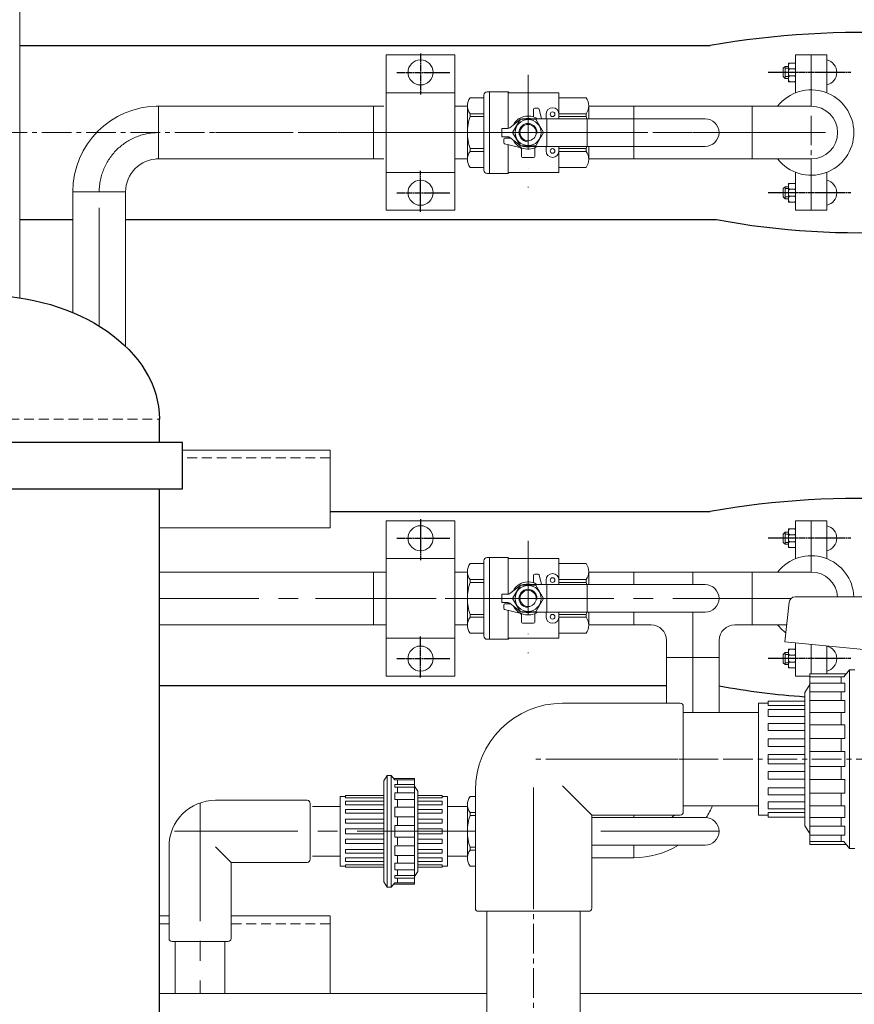
# Model space of a CAD drawing. Units: millimetres. Extents: x 22232 to 26952, y -467 to 6178.
# Drawn here: x 25401 to 25938, y 2704 to 3338 of the extents above; entities that cross this region are included whole.
import ezdxf

# ---------------------------------------------------------------- set-up
doc = ezdxf.new("R2010")
doc.units = ezdxf.units.MM
doc.header["$MEASUREMENT"] = 0
for name, pattern in [('ACAD_ISO10W100', [18, 12, -3, 0, -3]), ('CENTER', [2, 1.25, -0.25, 0.25, -0.25]), ('CENTER2', [28.575, 19.05, -3.175, 3.175, -3.175]), ('DASHED2', [9.525, 6.35, -3.175]), ('HIDDEN', [0.375, 0.25, -0.125])]:
    doc.linetypes.add(name, pattern=pattern)
doc.layers.add('CENTER', color=1, linetype='CENTER')
doc.layers.add('主构筑物', color=7, linetype='Continuous')
for name, color, linetype, lineweight in [('LAYER2', 1, 'ACAD_ISO10W100', 0), ('PVC', 6, 'Continuous', 13), ('不锈钢管件', 7, 'Continuous', 15), ('中心线', 4, 'CENTER2', 9), ('支架', 7, 'Continuous', 13), ('细实线层', 1, 'Continuous', 5), ('虚线层', 6, 'DASHED2', 9)]:
    doc.layers.add(name, color=color, linetype=linetype, lineweight=lineweight)

msp = doc.modelspace()

# ---------------------------------------------------------------- linework, layer by layer
at = {"layer": 'CENTER'}
for p, q in [((25658.847, 3316.619), (25658.847, 3290.178)), ((25643.595, 3304.369), (25677.759, 3304.369)), ((25936.067, 3304.369), (25882.771, 3304.369)), ((25658.847, 3214.619), (25658.847, 3241.061)), ((25643.595, 3226.869), (25677.759, 3226.869)), ((25936.067, 3226.869), (25882.771, 3226.869)), ((25658.847, 3016.619), (25658.847, 2990.178)), ((25643.595, 3004.369), (25677.759, 3004.369)), ((25936.067, 3004.369), (25882.771, 3004.369)), ((25658.847, 2914.619), (25658.847, 2941.061)), ((25643.595, 2926.869), (25677.759, 2926.869)), ((25936.067, 2926.869), (25882.771, 2926.869))]:
    msp.add_line(p, q, dxfattribs=at)
at = {"layer": 'LAYER2', "lineweight": 13, "ltscale": 4}
for p, q in [((25728.158, 3302.787), (25728.158, 3230.365)), ((25783.292, 3265.619), (25674.724, 3265.619)), ((25728.158, 3002.787), (25728.158, 2930.365)), ((25783.292, 2965.619), (25674.724, 2965.619)), ((25783.292, 2965.619), (25674.724, 2965.619))]:
    msp.add_line(p, q, dxfattribs=at)
at = {"layer": 'PVC', "ltscale": 4}
for p, q in [((25896.387, 2963.218), (25893.534, 2937.702)), ((26018.879, 2966.619), (25900.19, 2966.619)), ((25950.881, 2932.035), (25893.534, 2937.702)), ((25933.165, 2917.057), (25909.755, 2917.057)), ((25935.3, 2919.619), (25931.558, 2915.127)), ((25935.3, 2919.619), (25935.3, 2804.619)), ((25938.66, 2919.619), (25935.3, 2919.619)), ((25931.558, 2915.127), (25909.755, 2915.127)), ((25932.316, 2911.01), (25909.755, 2911.01)), ((25929.899, 2911.01), (25929.899, 2915.127)), ((25932.316, 2905.368), (25932.316, 2911.01)), ((25906.534, 2905.118), (25909.755, 2910.116)), ((25909.755, 2905.368), (25932.316, 2905.368)), ((25929.899, 2899.796), (25929.899, 2905.368)), ((25750.425, 2898.119), (25826.175, 2898.119)), ((25876.534, 2898.213), (25876.534, 2826.025)), ((25882.959, 2898.213), (25876.534, 2898.213)), ((25906.534, 2899.445), (25882.959, 2899.445)), ((25882.959, 2899.445), (25882.959, 2896.555)), ((25932.316, 2899.796), (25909.755, 2899.796)), ((25932.316, 2892.136), (25932.316, 2899.796)), ((25828.175, 2896.119), (25828.175, 2828.119)), ((25876.534, 2893.056), (25876.534, 2831.181)), ((25882.959, 2896.555), (25906.534, 2896.555)), ((25906.534, 2894.081), (25882.959, 2894.081)), ((25882.959, 2894.081), (25882.959, 2889.638)), ((25909.755, 2892.136), (25932.316, 2892.136)), ((25929.899, 2884.123), (25929.899, 2892.136)), ((25882.959, 2889.638), (25906.534, 2889.638)), ((25906.534, 2885.05), (25882.959, 2885.05)), ((25882.959, 2885.05), (25882.959, 2880.607)), ((25882.959, 2880.607), (25906.534, 2880.607)), ((25932.316, 2884.123), (25909.755, 2884.123)), ((25932.316, 2875.293), (25932.316, 2884.123)), ((25906.534, 2875.084), (25882.959, 2875.084)), ((25882.959, 2875.084), (25882.959, 2870.167)), ((25909.755, 2875.293), (25932.316, 2875.293)), ((25929.899, 2866.957), (25929.899, 2875.293)), ((25882.959, 2870.167), (25906.534, 2870.167)), ((25929.899, 2866.957), (25909.755, 2866.957)), ((25910.74, 2866.957), (25932.316, 2866.957)), ((25932.316, 2866.957), (25932.316, 2857.281)), ((25932.316, 2857.281), (25932.316, 2866.957)), ((25906.534, 2865.058), (25882.959, 2865.058)), ((25882.959, 2865.058), (25882.959, 2859.18)), ((25882.959, 2859.18), (25906.534, 2859.18)), ((25882.959, 2854.071), (25906.534, 2854.071)), ((25882.959, 2849.154), (25882.959, 2854.071)), ((25929.899, 2857.281), (25929.899, 2848.945)), ((25635.136, 2848.177), (25637.355, 2851.619)), ((25635.136, 2783.062), (25635.136, 2848.177)), ((25637.355, 2851.619), (25639.948, 2851.619)), ((25637.355, 2851.619), (25637.355, 2779.619)), ((25639.948, 2851.619), (25642.251, 2848.855)), ((25639.948, 2851.619), (25639.948, 2779.619)), ((25641.595, 2849.642), (25655.047, 2849.642)), ((25642.251, 2848.855), (25655.047, 2848.855)), ((25644.116, 2845.819), (25644.116, 2848.855)), ((25655.047, 2781.597), (25655.047, 2849.642)), ((25906.534, 2849.154), (25882.959, 2849.154)), ((25909.755, 2848.945), (25932.316, 2848.945)), ((25932.316, 2848.945), (25932.316, 2840.115)), ((25642.251, 2845.819), (25655.047, 2845.819)), ((25642.251, 2843.973), (25642.251, 2845.819)), ((25655.047, 2843.973), (25642.251, 2843.973)), ((25644.116, 2840.364), (25644.116, 2843.973)), ((25657.136, 2841.427), (25655.047, 2844.669)), ((25657.136, 2789.811), (25657.136, 2841.427)), ((25694.175, 2841.869), (25694.175, 2766.119)), ((25882.959, 2843.631), (25906.534, 2843.631)), ((25882.959, 2839.188), (25882.959, 2843.631)), ((25526.785, 2835.619), (25585.785, 2835.619)), ((25610.571, 2838.119), (25607.136, 2838.119)), ((25607.136, 2838.119), (25607.136, 2793.119)), ((25635.136, 2838.778), (25610.571, 2838.778)), ((25610.571, 2838.778), (25610.571, 2837.233)), ((25610.571, 2837.233), (25635.136, 2837.233)), ((25635.136, 2834.99), (25610.571, 2834.99)), ((25610.571, 2834.99), (25610.571, 2832.615)), ((25642.251, 2840.364), (25655.047, 2840.364)), ((25642.251, 2836.125), (25642.251, 2840.364)), ((25655.047, 2836.125), (25642.251, 2836.125)), ((25644.116, 2831.147), (25644.116, 2836.125)), ((25657.136, 2838.778), (25672.702, 2838.778)), ((25672.702, 2837.233), (25657.136, 2837.233)), ((25657.136, 2834.99), (25672.702, 2834.99)), ((25672.702, 2838.778), (25672.702, 2837.233)), ((25672.702, 2838.119), (25676.136, 2838.119)), ((25672.702, 2834.99), (25672.702, 2832.615)), ((25676.136, 2838.119), (25676.136, 2793.119)), ((25906.534, 2839.188), (25882.959, 2839.188)), ((25882.959, 2834.6), (25906.534, 2834.6)), ((25882.959, 2830.157), (25882.959, 2834.6)), ((25932.316, 2840.115), (25909.755, 2840.115)), ((25929.899, 2840.115), (25929.899, 2832.102)), ((25587.785, 2797.619), (25587.785, 2833.619)), ((25607.136, 2831.619), (25589.226, 2831.619)), ((25610.571, 2832.615), (25635.136, 2832.615)), ((25635.136, 2829.681), (25610.571, 2829.681)), ((25610.571, 2829.681), (25610.571, 2827.307)), ((25642.251, 2831.147), (25655.047, 2831.147)), ((25642.251, 2824.89), (25642.251, 2831.147)), ((25672.702, 2832.615), (25657.136, 2832.615)), ((25657.136, 2829.681), (25672.702, 2829.681)), ((25672.702, 2829.681), (25672.702, 2827.307)), ((25689.047, 2831.619), (25676.136, 2831.619)), ((25906.534, 2830.157), (25882.959, 2830.157)), ((25909.755, 2832.102), (25932.316, 2832.102)), ((25932.316, 2832.102), (25932.316, 2824.442)), ((25610.571, 2827.307), (25635.136, 2827.307)), ((25635.136, 2823.392), (25610.571, 2823.392)), ((25610.571, 2823.392), (25610.571, 2820.764)), ((25655.047, 2824.89), (25642.251, 2824.89)), ((25644.116, 2819.353), (25644.116, 2824.89)), ((25672.702, 2827.307), (25657.136, 2827.307)), ((25657.136, 2823.392), (25672.702, 2823.392)), ((25672.702, 2823.392), (25672.702, 2820.764)), ((25769.175, 2826.119), (25826.175, 2826.119)), ((25769.175, 2826.119), (25769.175, 2766.119)), ((25882.959, 2826.025), (25876.534, 2826.025)), ((25882.959, 2827.683), (25906.534, 2827.683)), ((25882.959, 2824.793), (25882.959, 2827.683)), ((25906.534, 2824.793), (25882.959, 2824.793)), ((25929.899, 2824.442), (25929.899, 2818.87)), ((25610.571, 2820.764), (25635.136, 2820.764)), ((25635.136, 2817.19), (25610.571, 2817.19)), ((25610.571, 2817.19), (25610.571, 2814.048)), ((25655.047, 2819.353), (25642.251, 2819.353)), ((25642.251, 2819.353), (25655.047, 2819.353)), ((25642.251, 2811.886), (25642.251, 2819.353)), ((25642.251, 2819.353), (25642.251, 2811.886)), ((25672.702, 2820.764), (25657.136, 2820.764)), ((25657.136, 2817.19), (25672.702, 2817.19)), ((25672.702, 2817.19), (25672.702, 2814.048)), ((25906.534, 2819.12), (25909.755, 2814.122)), ((25909.755, 2818.87), (25932.316, 2818.87)), ((25932.316, 2818.87), (25932.316, 2813.228)), ((25610.571, 2814.048), (25635.136, 2814.048)), ((25610.571, 2810.475), (25635.136, 2810.475)), ((25610.571, 2807.846), (25610.571, 2810.475)), ((25642.251, 2811.886), (25654.541, 2811.886)), ((25654.541, 2811.886), (25642.251, 2811.886)), ((25644.116, 2811.886), (25644.116, 2806.845)), ((25672.702, 2814.048), (25657.136, 2814.048)), ((25672.702, 2810.475), (25657.136, 2810.475)), ((25672.702, 2807.846), (25672.702, 2810.475)), ((25932.316, 2813.228), (25909.755, 2813.228)), ((25929.899, 2813.228), (25929.899, 2809.111)), ((25496.785, 2805.619), (25496.785, 2746.619)), ((25635.136, 2807.846), (25610.571, 2807.846)), ((25610.571, 2803.932), (25635.136, 2803.932)), ((25610.571, 2801.557), (25610.571, 2803.932)), ((25642.251, 2806.349), (25642.251, 2800.092)), ((25655.047, 2806.349), (25642.251, 2806.349)), ((25657.136, 2807.846), (25672.702, 2807.846)), ((25672.702, 2803.932), (25657.136, 2803.932)), ((25672.702, 2801.557), (25672.702, 2803.932)), ((25931.558, 2809.111), (25909.755, 2809.111)), ((25933.165, 2807.181), (25909.755, 2807.181)), ((25935.3, 2804.619), (25931.558, 2809.111)), ((25938.66, 2804.619), (25935.3, 2804.619)), ((25607.136, 2799.619), (25589.226, 2799.619)), ((25635.136, 2801.557), (25610.571, 2801.557)), ((25610.571, 2798.624), (25635.136, 2798.624)), ((25610.571, 2796.249), (25610.571, 2798.624)), ((25642.251, 2800.092), (25655.047, 2800.092)), ((25644.116, 2800.092), (25644.116, 2795.114)), ((25657.136, 2801.557), (25672.702, 2801.557)), ((25672.702, 2798.624), (25657.136, 2798.624)), ((25672.702, 2796.249), (25672.702, 2798.624)), ((25689.047, 2799.619), (25676.136, 2799.619)), ((25536.785, 2795.619), (25585.785, 2795.619)), ((25536.785, 2795.619), (25536.785, 2746.619)), ((25610.571, 2793.119), (25607.136, 2793.119)), ((25635.136, 2796.249), (25610.571, 2796.249)), ((25610.571, 2794.005), (25635.136, 2794.005)), ((25610.571, 2792.461), (25610.571, 2794.005)), ((25635.136, 2792.461), (25610.571, 2792.461)), ((25655.047, 2795.114), (25642.251, 2795.114)), ((25642.251, 2795.114), (25642.251, 2790.874)), ((25642.251, 2790.874), (25655.047, 2790.874)), ((25644.116, 2790.874), (25644.116, 2787.266)), ((25657.136, 2796.249), (25672.702, 2796.249)), ((25672.702, 2794.005), (25657.136, 2794.005)), ((25657.136, 2792.461), (25672.702, 2792.461)), ((25672.702, 2792.461), (25672.702, 2794.005)), ((25672.702, 2793.119), (25676.136, 2793.119)), ((25642.251, 2787.266), (25642.251, 2785.42)), ((25655.047, 2787.266), (25642.251, 2787.266)), ((25642.251, 2785.42), (25655.047, 2785.42)), ((25644.116, 2785.42), (25644.116, 2782.384)), ((25657.136, 2789.811), (25655.047, 2786.569)), ((25635.136, 2783.062), (25637.355, 2779.619)), ((25637.355, 2779.619), (25639.948, 2779.619)), ((25639.948, 2779.619), (25642.251, 2782.384)), ((25641.595, 2781.597), (25655.047, 2781.597)), ((25642.251, 2782.384), (25655.047, 2782.384)), ((25767.175, 2764.119), (25696.175, 2764.119)), ((25498.785, 2744.619), (25534.785, 2744.619)), ((25500.785, 2744.619), (25500.785, 2711.099)), ((25532.785, 2744.619), (25532.785, 2711.099))]:
    msp.add_line(p, q, dxfattribs=at)
at = {"layer": 'PVC'}
for p, q in [((25909.755, 2917.057), (25909.755, 2807.181)), ((25906.534, 2905.118), (25906.534, 2819.12)), ((25876.534, 2892.119), (25828.175, 2892.119)), ((25932.316, 2857.281), (25909.755, 2857.281)), ((25876.534, 2832.119), (25828.175, 2832.119)), ((25932.316, 2824.442), (25909.755, 2824.442)), ((25701.675, 2669.099), (25701.675, 2764.119)), ((25761.675, 2669.099), (25761.675, 2764.119)), ((25701.675, 2711.099), (25490.569, 2711.099)), ((26082.6, 2711.099), (25761.675, 2711.099))]:
    msp.add_line(p, q, dxfattribs=at)
at = {"layer": 'PVC', "lineweight": 13, "ltscale": 4}
for p, q in [((25750.425, 2844.869), (25769.175, 2826.119)), ((25526.785, 2805.619), (25536.785, 2795.619))]:
    msp.add_line(p, q, dxfattribs=at)
at = {"layer": 'PVC', "ltscale": 4}
for centre, radius, start, end in [((25900.19, 2962.793), 3.826, 90, 173.619644), ((25750.425, 2841.869), 56.25, 90, 180), ((25826.175, 2896.119), 2, 0, 90), ((25526.785, 2805.619), 30, 90, 180), ((25585.785, 2833.619), 2, 0, 90), ((25826.175, 2828.119), 2, 270, 0), ((25585.785, 2797.619), 2, 270, 0), ((25696.175, 2766.119), 2, 180, 270), ((25767.175, 2766.119), 2, 270, 0), ((25498.785, 2746.619), 2, 180, 270), ((25534.785, 2746.619), 2, 270, 0)]:
    msp.add_arc(centre, radius, start, end, dxfattribs=at)
at = {"layer": '不锈钢管件'}
for p, q in [((25636.647, 3315.619), (25636.647, 3215.619)), ((25636.647, 3315.619), (25681.047, 3315.619)), ((25681.047, 3315.619), (25681.047, 3215.619)), ((25896.024, 3298.369), (25896.024, 3310.369)), ((25896.024, 3310.369), (25900.569, 3310.369)), ((25900.569, 3291.237), (25900.569, 3315.619)), ((25920.569, 3315.619), (25900.569, 3315.619)), ((25910.569, 3282.619), (25910.569, 3315.619)), ((25920.569, 3291.237), (25920.569, 3315.619)), ((25892.537, 3307.058), (25893.737, 3308.258)), ((25892.537, 3301.681), (25892.537, 3307.058)), ((25893.737, 3308.258), (25896.024, 3308.258)), ((25893.737, 3308.258), (25893.737, 3300.481)), ((25897.224, 3306.644), (25899.369, 3306.644)), ((25892.537, 3301.681), (25893.737, 3300.481)), ((25893.737, 3300.481), (25896.024, 3300.481)), ((25896.024, 3298.369), (25900.569, 3298.369)), ((25897.224, 3302.095), (25899.369, 3302.095)), ((25636.647, 3291.237), (25681.047, 3291.237)), ((25635.137, 3282.619), (25488.431, 3282.619)), ((25489.941, 3248.619), (25489.941, 3282.619)), ((25628.647, 3248.619), (25628.647, 3282.619)), ((25689.047, 3282.619), (25681.047, 3282.619)), ((25689.047, 3282.619), (25689.047, 3248.619)), ((25796.269, 3282.619), (25767.269, 3282.619)), ((25796.269, 3282.619), (25796.269, 3248.619)), ((25796.269, 3282.619), (25872.469, 3282.619)), ((25872.469, 3282.619), (25872.469, 3248.619)), ((25872.469, 3248.619), (25872.469, 3282.619)), ((25872.469, 3282.619), (25910.569, 3282.619)), ((25635.137, 3248.619), (25488.431, 3248.619)), ((25689.047, 3248.619), (25681.047, 3248.619)), ((25796.269, 3248.619), (25767.269, 3248.619)), ((25796.269, 3248.619), (25872.469, 3248.619)), ((25872.469, 3248.619), (25910.569, 3248.619)), ((25910.569, 3215.619), (25910.569, 3248.619)), ((25636.647, 3240.002), (25681.047, 3240.002)), ((25900.569, 3215.619), (25900.569, 3240.002)), ((25920.569, 3215.619), (25920.569, 3240.002)), ((25892.537, 3229.558), (25893.737, 3230.758)), ((25892.537, 3229.558), (25892.537, 3224.181)), ((25893.737, 3230.758), (25896.024, 3230.758)), ((25893.737, 3222.981), (25893.737, 3230.758)), ((25896.024, 3232.869), (25896.024, 3220.869)), ((25896.024, 3232.869), (25900.569, 3232.869)), ((25897.224, 3229.144), (25899.369, 3229.144)), ((25434.841, 3227.519), (25434.841, 3149.655)), ((25468.841, 3227.519), (25434.841, 3227.519)), ((25468.841, 3227.519), (25468.841, 3127.897)), ((25892.537, 3224.181), (25893.737, 3222.981)), ((25893.737, 3222.981), (25896.024, 3222.981)), ((25897.224, 3224.595), (25899.369, 3224.595)), ((25636.647, 3215.619), (25681.047, 3215.619)), ((25896.024, 3220.869), (25900.569, 3220.869)), ((25920.569, 3215.619), (25900.569, 3215.619)), ((25636.647, 3015.619), (25636.647, 2915.619)), ((25636.647, 3015.619), (25681.047, 3015.619)), ((25681.047, 3015.619), (25681.047, 2915.619)), ((25900.569, 2991.237), (25900.569, 3015.619)), ((25920.569, 3015.619), (25900.569, 3015.619)), ((25910.569, 2982.619), (25910.569, 3015.619)), ((25920.569, 2991.237), (25920.569, 3015.619)), ((25892.537, 3007.058), (25893.737, 3008.258)), ((25892.537, 3001.681), (25892.537, 3007.058)), ((25893.737, 3008.258), (25896.024, 3008.258)), ((25893.737, 3008.258), (25893.737, 3000.481)), ((25896.024, 2998.369), (25896.024, 3010.369)), ((25896.024, 3010.369), (25900.569, 3010.369)), ((25897.224, 3006.644), (25899.369, 3006.644)), ((25892.537, 3001.681), (25893.737, 3000.481)), ((25893.737, 3000.481), (25896.024, 3000.481)), ((25897.224, 3002.095), (25899.369, 3002.095)), ((25896.024, 2998.369), (25900.569, 2998.369)), ((25636.647, 2991.237), (25681.047, 2991.237)), ((25636.647, 2982.619), (25490.569, 2982.619)), ((25628.647, 2948.619), (25628.647, 2982.619)), ((25689.047, 2982.619), (25681.047, 2982.619)), ((25689.047, 2982.619), (25689.047, 2948.619)), ((25796.269, 2982.619), (25767.269, 2982.619)), ((25796.269, 2982.619), (25796.269, 2974.508)), ((25796.269, 2982.619), (25872.469, 2982.619)), ((25872.469, 2982.619), (25872.469, 2948.619)), ((25872.469, 2948.619), (25872.469, 2982.619)), ((25872.469, 2982.619), (25910.569, 2982.619)), ((25796.269, 2956.73), (25796.269, 2948.619)), ((25636.647, 2948.619), (25490.569, 2948.619)), ((25689.047, 2948.619), (25681.047, 2948.619)), ((25796.269, 2948.619), (25767.269, 2948.619)), ((25807.369, 2948.619), (25796.269, 2948.619)), ((25861.369, 2948.619), (25872.469, 2948.619)), ((25872.469, 2948.619), (25894.755, 2948.619)), ((25636.647, 2940.002), (25681.047, 2940.002)), ((25817.369, 2938.619), (25817.369, 2927.519)), ((25851.369, 2938.619), (25851.369, 2927.519)), ((25900.569, 2915.619), (25900.569, 2937.007)), ((25910.569, 2917.057), (25910.569, 2936.019)), ((25892.537, 2929.558), (25893.737, 2930.758)), ((25893.737, 2930.758), (25896.024, 2930.758)), ((25893.737, 2922.981), (25893.737, 2930.758)), ((25896.024, 2932.869), (25896.024, 2920.869)), ((25896.024, 2932.869), (25900.569, 2932.869)), ((25920.569, 2917.057), (25920.569, 2935.03)), ((25817.369, 2927.519), (25817.369, 2898.119)), ((25817.369, 2927.519), (25851.369, 2927.519)), ((25851.369, 2927.519), (25851.369, 2892.119)), ((25892.537, 2929.558), (25892.537, 2924.181)), ((25892.537, 2924.181), (25893.737, 2922.981)), ((25897.224, 2929.144), (25899.369, 2929.144)), ((25897.224, 2924.595), (25899.369, 2924.595)), ((25893.737, 2922.981), (25896.024, 2922.981)), ((25896.024, 2920.869), (25900.569, 2920.869)), ((25636.647, 2915.619), (25681.047, 2915.619)), ((25909.755, 2915.619), (25900.569, 2915.619)), ((25689.047, 2832.619), (25689.047, 2798.619)), ((25796.269, 2826.119), (25796.269, 2824.508)), ((25796.269, 2806.73), (25796.269, 2798.619)), ((25796.269, 2798.619), (25769.175, 2798.619))]:
    msp.add_line(p, q, dxfattribs=at)
at = {"layer": '不锈钢管件', "linetype": 'HIDDEN'}
for p, q in [((25893.737, 3307.058), (25896.024, 3307.058)), ((25893.737, 3301.681), (25896.024, 3301.681)), ((25893.737, 3229.558), (25896.024, 3229.558)), ((25893.737, 3224.181), (25896.024, 3224.181)), ((25893.737, 3007.058), (25896.024, 3007.058)), ((25893.737, 3001.681), (25896.024, 3001.681)), ((25893.737, 2929.558), (25896.024, 2929.558)), ((25893.737, 2924.181), (25896.024, 2924.181))]:
    msp.add_line(p, q, dxfattribs=at)
at = {"layer": '不锈钢管件', "lineweight": 13, "ltscale": 2}
for p, q in [((25701.942, 3291.93), (25701.847, 3291.93)), ((25715.003, 3291.93), (25701.847, 3291.93)), ((25703.269, 3239.308), (25703.269, 3291.93)), ((25715.358, 3268.316), (25715.358, 3291.575)), ((25747.714, 3291.219), (25716.069, 3291.219)), ((25690.825, 3288.019), (25699.714, 3288.019)), ((25699.714, 3289.797), (25699.714, 3241.442)), ((25748.069, 3274.508), (25748.069, 3290.864)), ((25765.492, 3288.019), (25748.069, 3288.019)), ((25731.714, 3275.676), (25731.714, 3280.553)), ((25732.425, 3281.264), (25734.706, 3281.264)), ((25735.398, 3280.715), (25736.852, 3274.508)), ((25767.269, 3274.508), (25767.269, 3282.875)), ((25690.825, 3277.73), (25699.714, 3277.73)), ((25690.825, 3275.883), (25699.714, 3275.883)), ((25716.451, 3268.764), (25722.746, 3273.742)), ((25718.218, 3265.619), (25723.188, 3274.228)), ((25723.188, 3274.228), (25733.129, 3274.228)), ((25842.292, 3274.508), (25724.951, 3274.508)), ((25733.129, 3274.228), (25738.099, 3265.619)), ((25739.749, 3277.459), (25739.749, 3274.508)), ((25740.278, 3274.508), (25740.278, 3256.73)), ((25765.492, 3277.73), (25748.069, 3277.73)), ((25765.492, 3275.883), (25748.069, 3275.883)), ((25766.313, 3274.508), (25766.313, 3256.73)), ((25711.314, 3268.304), (25711.314, 3262.935)), ((25715.128, 3268.304), (25711.314, 3268.304)), ((25715.128, 3262.935), (25711.314, 3262.935)), ((25712.514, 3261.353), (25712.514, 3259.072)), ((25716.971, 3262.064), (25713.225, 3262.064)), ((25715.358, 3262.064), (25715.358, 3262.922)), ((25716.451, 3262.475), (25722.746, 3257.497)), ((25723.188, 3257.011), (25718.218, 3265.619)), ((25738.099, 3265.619), (25733.129, 3257.011)), ((25690.825, 3255.356), (25699.714, 3255.356)), ((25690.825, 3253.508), (25699.714, 3253.508)), ((25713.063, 3258.38), (25722.794, 3256.1)), ((25715.358, 3239.664), (25715.358, 3257.842)), ((25733.129, 3257.011), (25723.188, 3257.011)), ((25723.892, 3254.716), (25723.892, 3250.33)), ((25724.951, 3256.73), (25842.292, 3256.73)), ((25732.425, 3250.33), (25732.425, 3255.843)), ((25739.749, 3256.73), (25739.749, 3253.779)), ((25748.069, 3240.375), (25748.069, 3256.73)), ((25765.492, 3255.356), (25748.069, 3255.356)), ((25765.492, 3253.508), (25748.069, 3253.508)), ((25767.269, 3248.364), (25767.269, 3256.73)), ((25724.603, 3249.619), (25731.714, 3249.619)), ((25690.825, 3243.219), (25699.714, 3243.219)), ((25765.492, 3243.219), (25748.069, 3243.219)), ((25701.847, 3239.308), (25715.003, 3239.308)), ((25716.069, 3240.019), (25747.714, 3240.019)), ((25690.825, 2988.019), (25699.714, 2988.019)), ((25699.714, 2989.797), (25699.714, 2941.442)), ((25715.003, 2991.93), (25701.847, 2991.93)), ((25701.942, 2991.93), (25701.847, 2991.93)), ((25703.269, 2939.308), (25703.269, 2991.93)), ((25715.358, 2968.316), (25715.358, 2991.575)), ((25747.714, 2991.219), (25716.069, 2991.219)), ((25748.069, 2974.508), (25748.069, 2990.864)), ((25765.492, 2988.019), (25748.069, 2988.019)), ((25731.714, 2975.676), (25731.714, 2980.553)), ((25732.425, 2981.264), (25734.706, 2981.264)), ((25735.398, 2980.715), (25736.852, 2974.508)), ((25767.269, 2974.508), (25767.269, 2982.875)), ((25690.825, 2977.73), (25699.714, 2977.73)), ((25690.825, 2975.883), (25699.714, 2975.883)), ((25718.218, 2965.619), (25723.188, 2974.228)), ((25723.188, 2974.228), (25733.129, 2974.228)), ((25842.292, 2974.508), (25724.951, 2974.508)), ((25733.129, 2974.228), (25738.099, 2965.619)), ((25739.749, 2977.459), (25739.749, 2974.508)), ((25740.278, 2974.508), (25740.278, 2956.73)), ((25765.492, 2977.73), (25748.069, 2977.73)), ((25765.492, 2975.883), (25748.069, 2975.883)), ((25766.313, 2974.508), (25766.313, 2956.73)), ((25715.128, 2968.304), (25711.314, 2968.304)), ((25711.314, 2968.304), (25711.314, 2962.935)), ((25716.451, 2968.764), (25722.746, 2973.742)), ((25715.128, 2962.935), (25711.314, 2962.935)), ((25712.514, 2961.353), (25712.514, 2959.072)), ((25716.971, 2962.064), (25713.225, 2962.064)), ((25715.358, 2962.064), (25715.358, 2962.922)), ((25716.451, 2962.475), (25722.746, 2957.497)), ((25723.188, 2957.011), (25718.218, 2965.619)), ((25738.099, 2965.619), (25733.129, 2957.011)), ((25690.825, 2955.356), (25699.714, 2955.356)), ((25713.063, 2958.38), (25722.794, 2956.1)), ((25715.358, 2939.664), (25715.358, 2957.842)), ((25733.129, 2957.011), (25723.188, 2957.011)), ((25724.951, 2956.73), (25842.292, 2956.73)), ((25732.425, 2950.33), (25732.425, 2955.843)), ((25739.749, 2956.73), (25739.749, 2953.779)), ((25748.069, 2940.375), (25748.069, 2956.73)), ((25765.492, 2955.356), (25748.069, 2955.356)), ((25767.269, 2948.364), (25767.269, 2956.73)), ((25690.825, 2953.508), (25699.714, 2953.508)), ((25723.892, 2954.716), (25723.892, 2950.33)), ((25724.603, 2949.619), (25731.714, 2949.619)), ((25765.492, 2953.508), (25748.069, 2953.508)), ((25690.825, 2943.219), (25699.714, 2943.219)), ((25765.492, 2943.219), (25748.069, 2943.219)), ((25701.847, 2939.308), (25715.003, 2939.308)), ((25716.069, 2940.019), (25747.714, 2940.019)), ((25690.825, 2838.019), (25694.175, 2838.019)), ((25690.825, 2827.73), (25694.175, 2827.73)), ((25690.825, 2825.883), (25694.175, 2825.883)), ((25842.292, 2824.508), (25769.175, 2824.508)), ((25690.825, 2805.356), (25694.175, 2805.356)), ((25690.825, 2803.508), (25694.175, 2803.508)), ((25769.175, 2806.73), (25842.292, 2806.73)), ((25690.825, 2793.219), (25694.175, 2793.219))]:
    msp.add_line(p, q, dxfattribs=at)
for points in [[(25689.047, 3282.875), (25689.047, 3248.364)], [(25767.269, 3282.875), (25767.269, 3274.508)], [(25690.825, 3277.73), (25690.825, 3275.883)], [(25765.492, 3277.73), (25765.492, 3275.883)], [(25690.825, 3255.356), (25690.825, 3253.508)], [(25765.492, 3255.356), (25765.492, 3253.508)], [(25767.269, 3256.73), (25767.269, 3248.364)], [(25689.047, 2982.875), (25689.047, 2948.364)], [(25767.269, 2982.875), (25767.269, 2974.508)], [(25690.825, 2977.73), (25690.825, 2975.883)], [(25765.492, 2977.73), (25765.492, 2975.883)], [(25690.825, 2955.356), (25690.825, 2953.508)], [(25765.492, 2955.356), (25765.492, 2953.508)], [(25767.269, 2956.73), (25767.269, 2948.364)], [(25689.047, 2832.875), (25689.047, 2798.364)], [(25690.825, 2827.73), (25690.825, 2825.883)], [(25690.825, 2805.356), (25690.825, 2803.508)]]:
    msp.add_lwpolyline(points, dxfattribs=at)
at = {"layer": '不锈钢管件'}
for centre in [(25658.847, 3304.369), (25658.847, 3226.869), (25658.847, 3004.369), (25658.847, 2926.869)]:
    msp.add_circle(centre, 8.058, dxfattribs=at)
at = {"layer": '不锈钢管件', "lineweight": 13, "ltscale": 2}
for centre, radius in [((25743.909, 3277.459), 1.494), ((25728.158, 3265.619), 8.371), ((25728.158, 3265.619), 5.232), ((25743.909, 3253.779), 1.494), ((25743.909, 2977.459), 1.494), ((25728.158, 2965.619), 8.371), ((25728.158, 2965.619), 5.232), ((25743.909, 2953.779), 1.494)]:
    msp.add_circle(centre, radius, dxfattribs=at)
at = {"layer": '不锈钢管件'}
for centre, radius, start, end in [((25897.224, 3309.169), 1.2, 90, 180), ((25899.369, 3309.169), 1.2, 0, 90), ((25918.882, 3304.369), 8.233, 281.825486, 78.174514), ((25897.224, 3307.844), 1.2, 180, 270), ((25897.224, 3305.444), 1.2, 90, 180), ((25899.369, 3307.844), 1.2, 270, 0), ((25899.369, 3305.444), 1.2, 0, 90), ((25897.224, 3303.295), 1.2, 180, 270), ((25897.224, 3300.895), 1.2, 90, 180), ((25897.224, 3299.569), 1.2, 180, 270), ((25899.369, 3303.295), 1.2, 270, 0), ((25899.369, 3300.895), 1.2, 0, 90), ((25899.369, 3299.569), 1.2, 270, 0), ((25910.569, 3265.619), 27.5, 218.183482, 141.816518), ((25489.941, 3227.519), 55.1, 90, 180), ((25910.569, 3265.619), 17, 270, 90), ((25489.941, 3227.519), 21.1, 90, 180), ((25918.882, 3226.869), 8.233, 281.825486, 78.174514), ((25897.224, 3231.669), 1.2, 90, 180), ((25897.224, 3230.344), 1.2, 180, 270), ((25897.224, 3227.944), 1.2, 90, 180), ((25899.369, 3231.669), 1.2, 0, 90), ((25899.369, 3230.344), 1.2, 270, 0), ((25899.369, 3227.944), 1.2, 0, 90), ((25897.224, 3225.795), 1.2, 180, 270), ((25897.224, 3223.395), 1.2, 90, 180), ((25897.224, 3222.069), 1.2, 180, 270), ((25899.369, 3225.795), 1.2, 270, 0), ((25899.369, 3223.395), 1.2, 0, 90), ((25899.369, 3222.069), 1.2, 270, 0), ((25918.882, 3004.369), 8.233, 281.825486, 78.174514), ((25897.224, 3009.169), 1.2, 90, 180), ((25897.224, 3007.844), 1.2, 180, 270), ((25897.224, 3005.444), 1.2, 90, 180), ((25899.369, 3009.169), 1.2, 0, 90), ((25899.369, 3007.844), 1.2, 270, 0), ((25899.369, 3005.444), 1.2, 0, 90), ((25897.224, 3003.295), 1.2, 180, 270), ((25897.224, 3000.895), 1.2, 90, 180), ((25897.224, 2999.569), 1.2, 180, 270), ((25899.369, 3003.295), 1.2, 270, 0), ((25899.369, 3000.895), 1.2, 0, 90), ((25899.369, 2999.569), 1.2, 270, 0), ((25910.569, 2965.619), 27.5, 2.083268, 141.816518), ((25910.569, 2965.619), 17, 3.371195, 90), ((25807.369, 2938.619), 10, 0, 90), ((25861.369, 2938.619), 10, 90, 180), ((25910.569, 2965.619), 27.5, 218.183482, 233.433538), ((25897.224, 2931.669), 1.2, 90, 180), ((25897.224, 2930.344), 1.2, 180, 270), ((25899.369, 2931.669), 1.2, 0, 90), ((25899.369, 2930.344), 1.2, 270, 0), ((25918.882, 2926.869), 8.233, 281.825486, 78.174514), ((25897.224, 2927.944), 1.2, 90, 180), ((25897.224, 2925.795), 1.2, 180, 270), ((25897.224, 2923.395), 1.2, 90, 180), ((25899.369, 2927.944), 1.2, 0, 90), ((25899.369, 2925.795), 1.2, 270, 0), ((25899.369, 2923.395), 1.2, 0, 90), ((25897.224, 2922.069), 1.2, 180, 270), ((25899.369, 2922.069), 1.2, 270, 0), ((25796.269, 2853.719), 55.1, 327.952551, 336.919705), ((25796.269, 2853.719), 55.1, 270, 301.483247)]:
    msp.add_arc(centre, radius, start, end, dxfattribs=at)
at = {"layer": '不锈钢管件', "lineweight": 13, "ltscale": 2}
for centre, radius, start, end in [((25701.847, 3289.797), 2.133, 90, 180), ((25715.003, 3291.575), 0.356, 0, 90), ((25747.714, 3290.864), 0.356, 0, 90), ((25697.38, 3282.875), 8.332, 141.872724, 218.127276), ((25758.937, 3282.875), 8.332, 321.872724, 38.127276), ((25732.425, 3280.553), 0.711, 90, 180), ((25734.706, 3280.553), 0.711, 13.182895, 90), ((25743.909, 3277.459), 4.16, 0, 180), ((25719.563, 3265.619), 30.516, 160.346256, 199.653744), ((25728.158, 3265.619), 10.667, 56.44269, 152.551852), ((25724.951, 3270.953), 3.556, 122.887203, 128.336717), ((25724.951, 3270.953), 3.556, 90, 112.893763), ((25728.158, 3265.619), 9.244, 74.057631, 105.942369), ((25736.754, 3265.619), 30.516, 16.935087, 19.653744), ((25842.292, 3265.619), 8.889, 270, 90), ((25715.128, 3270.437), 2.133, 270, 308.336717), ((25713.225, 3261.353), 0.711, 90, 180), ((25715.128, 3260.802), 2.133, 51.663283, 90), ((25728.158, 3265.619), 10.667, 207.448148, 303.55731), ((25697.38, 3248.364), 8.332, 141.872724, 218.127276), ((25713.225, 3259.072), 0.711, 180, 256.817105), ((25724.951, 3260.286), 3.556, 231.663283, 237.112797), ((25722.469, 3254.716), 1.422, 0, 76.817105), ((25724.951, 3260.286), 3.556, 247.106237, 270), ((25728.158, 3265.619), 9.244, 254.057631, 285.942369), ((25743.909, 3253.779), 4.16, 180, 0), ((25736.754, 3265.619), 30.516, 340.346256, 343.064913), ((25758.937, 3248.364), 8.332, 321.872724, 38.127276), ((25724.603, 3250.33), 0.711, 180, 270), ((25731.714, 3250.33), 0.711, 270, 0), ((25701.847, 3241.442), 2.133, 180, 270), ((25747.714, 3240.375), 0.356, 270, 0), ((25715.003, 3239.664), 0.356, 270, 0), ((25697.38, 2982.875), 8.332, 141.872724, 218.127276), ((25701.847, 2989.797), 2.133, 90, 180), ((25715.003, 2991.575), 0.356, 0, 90), ((25747.714, 2990.864), 0.356, 0, 90), ((25758.937, 2982.875), 8.332, 321.872724, 38.127276), ((25732.425, 2980.553), 0.711, 90, 180), ((25734.706, 2980.553), 0.711, 13.182895, 90), ((25743.909, 2977.459), 4.16, 0, 180), ((25719.563, 2965.619), 30.516, 160.346256, 199.653744), ((25728.158, 2965.619), 10.667, 56.44269, 152.551852), ((25724.951, 2970.953), 3.556, 90, 112.893763), ((25728.158, 2965.619), 9.244, 74.057631, 105.942369), ((25736.754, 2965.619), 30.516, 16.935087, 19.653744), ((25842.292, 2965.619), 8.889, 270, 90), ((25715.128, 2970.437), 2.133, 270, 308.336717), ((25724.951, 2970.953), 3.556, 122.887203, 128.336717), ((25713.225, 2961.353), 0.711, 90, 180), ((25715.128, 2960.802), 2.133, 51.663283, 90), ((25713.225, 2959.072), 0.711, 180, 256.817105), ((25728.158, 2965.619), 10.667, 207.448148, 303.55731), ((25724.951, 2960.286), 3.556, 231.663283, 237.112797), ((25722.469, 2954.716), 1.422, 0, 76.817105), ((25724.951, 2960.286), 3.556, 247.106237, 270), ((25728.158, 2965.619), 9.244, 254.057631, 285.942369), ((25736.754, 2965.619), 30.516, 340.346256, 343.064913), ((25697.38, 2948.364), 8.332, 141.872724, 218.127276), ((25724.603, 2950.33), 0.711, 180, 270), ((25731.714, 2950.33), 0.711, 270, 0), ((25743.909, 2953.779), 4.16, 180, 0), ((25758.937, 2948.364), 8.332, 321.872724, 38.127276), ((25701.847, 2941.442), 2.133, 180, 270), ((25715.003, 2939.664), 0.356, 270, 0), ((25747.714, 2940.375), 0.356, 270, 0), ((25697.38, 2832.875), 8.332, 141.872724, 218.127276), ((25719.563, 2815.619), 30.516, 160.346256, 199.653744), ((25842.292, 2815.619), 8.889, 270, 90), ((25697.38, 2798.364), 8.332, 141.872724, 218.127276)]:
    msp.add_arc(centre, radius, start, end, dxfattribs=at)
for points in [[(25716.069, 3291.219), (25715.659, 3291.421), (25715.254, 3291.826)], [(25716.069, 3240.019), (25715.659, 3239.817), (25715.254, 3239.412)], [(25716.069, 2991.219), (25715.659, 2991.421), (25715.254, 2991.826)], [(25716.069, 2940.019), (25715.659, 2939.817), (25715.254, 2939.412)]]:
    msp.add_spline(points, degree=3, dxfattribs=at)
at = {"layer": '中心线'}
for p, q in [((25910.569, 3276.482), (25910.569, 3246.007)), ((25300.569, 3265.619), (25922.569, 3265.619)), ((26215.852, 2862.119), (25730.933, 2862.119)), ((25731.675, 2508.316), (25731.675, 2803.299))]:
    msp.add_line(p, q, dxfattribs=at)
at = {"layer": '中心线', "lineweight": 13, "ltscale": 4}
for p, q in [((25910.569, 3265.619), (25526.697, 3265.619)), ((25451.841, 3140.973), (25451.841, 3227.519)), ((25834.369, 2974.508), (25834.369, 2982.619)), ((25897.611, 2965.619), (25490.569, 2965.619)), ((25834.369, 2892.119), (25834.369, 2956.73)), ((25694.175, 2815.619), (25516.785, 2815.619)), ((25851.181, 2815.619), (25769.175, 2815.619))]:
    msp.add_line(p, q, dxfattribs=at)
at = {"layer": '中心线', "ltscale": 4}
for p, q in [((25666.371, 2965.619), (25591.078, 2965.619)), ((25748.471, 2862.119), (25849.677, 2862.119)), ((25731.675, 2843.823), (25731.675, 2742.617)), ((25516.785, 2833.904), (25516.785, 2711.099)), ((25500.238, 2815.619), (25585.119, 2815.619))]:
    msp.add_line(p, q, dxfattribs=at)
at = {"layer": '中心线', "lineweight": 13, "ltscale": 4}
for centre, start, end in [((25489.941, 3227.519), 90, 180), ((25796.269, 2853.719), 309.941903, 313.579508)]:
    msp.add_arc(centre, 38.1, start, end, dxfattribs=at)
at = {"layer": '主构筑物'}
for p, q in [((25400.569, 3321.619), (25845.569, 3321.619)), ((25400.569, 3209.619), (25434.841, 3209.619)), ((25468.841, 3209.619), (25849.539, 3209.619)), ((25490.569, 3066.099), (25490.569, 3081.099)), ((25490.569, 2600.099), (25490.569, 3036.099)), ((25600.569, 3021.619), (25845.569, 3021.619)), ((25490.569, 2909.619), (25817.369, 2909.619))]:
    msp.add_line(p, q, dxfattribs=at)
msp.add_lwpolyline([(25505.569, 3066.099), (25245.569, 3066.099), (25245.569, 3036.099), (25505.569, 3036.099)], close=True, dxfattribs=at)
for centre, radius, start, end in [((25940.901, 2786.363), 543.68, 86.66068, 100.098688), ((25941.114, 3698.982), 497.858, 259.400688, 273.622399), ((25940.901, 2486.363), 543.68, 86.66068, 100.098688), ((25941.114, 3398.982), 497.858, 259.614957, 266.01714)]:
    msp.add_arc(centre, radius, start, end, dxfattribs=at)
at = {"layer": '主构筑物', "extrusion": (0, 0, -1)}
msp.add_ellipse((25375.569, 3081.099), major_axis=(115, 0), ratio=0.6956522, start_param=3.1415927, end_param=6.2831853, dxfattribs=at)
at = {"layer": '支架'}
for p, q in [((25400.569, 3511.099), (25400.569, 3159.186)), ((25600.569, 3061.099), (25505.569, 3061.099)), ((25600.569, 3011.099), (25600.569, 3061.099)), ((25600.569, 3011.099), (25490.569, 3011.099)), ((25496.785, 2761.099), (25490.569, 2761.099)), ((25600.569, 2761.099), (25536.785, 2761.099)), ((25600.569, 2711.099), (25600.569, 2761.099)), ((25600.569, 2711.099), (25490.569, 2711.099))]:
    msp.add_line(p, q, dxfattribs=at)
at = {"layer": '细实线层', "color": 1, "lineweight": 13, "ltscale": 2}
for centre in [(25728.158, 3265.619), (25728.158, 2965.619)]:
    msp.add_arc(centre, 5.86, 355.38831, 273.486732, dxfattribs=at)
at = {"layer": '虚线层'}
for p, q in [((25260.569, 3081.099), (25490.569, 3081.099)), ((25600.569, 3056.099), (25505.569, 3056.099)), ((25496.785, 2756.099), (25490.569, 2756.099)), ((25600.569, 2756.099), (25536.785, 2756.099))]:
    msp.add_line(p, q, dxfattribs=at)

doc.saveas('drawing.dxf')
